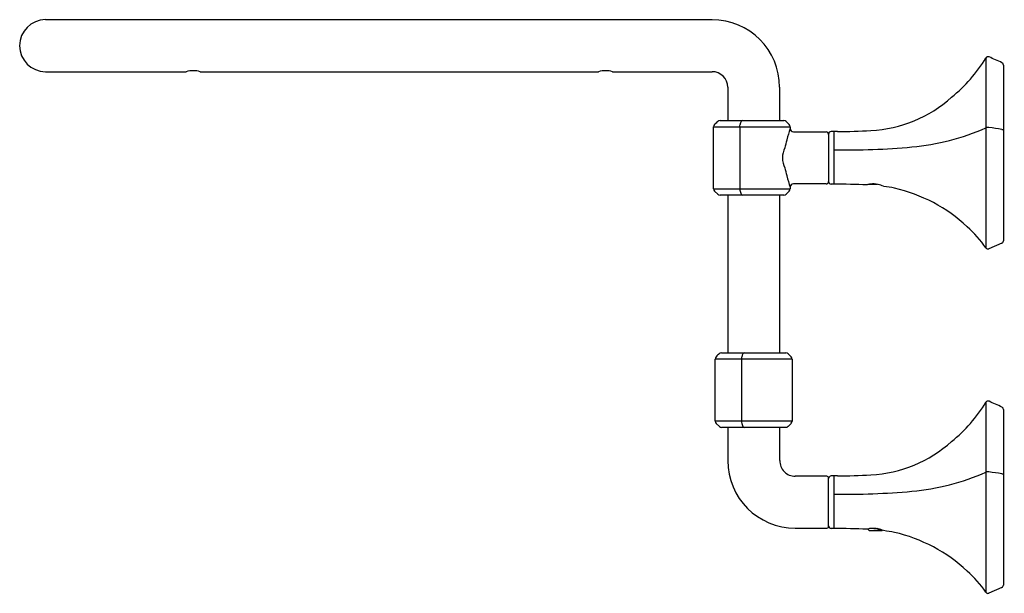
# Model space of a CAD drawing. Units: inches. Extents: x 3033.9 to 3045.7, y 140.6 to 147.5.
import ezdxf

# ---------------------------------------------------------------- set-up
doc = ezdxf.new("R2010")
doc.units = ezdxf.units.IN
doc.header["$LTSCALE"] = 0.64311
doc.header["$MEASUREMENT"] = 0
doc.layers.get('0').update_dxf_attribs({"color": 255, "linetype": 'CONTINUOUS'})
doc.layers.get('Defpoints').update_dxf_attribs({"linetype": 'CONTINUOUS'})
doc.styles.get("Standard").update_dxf_attribs({"font": 'txt', "width": 0.8})

msp = doc.modelspace()

# ---------------------------------------------------------------- linework, layer by layer
for p, q in [((3042.225, 147.52), (3034.217, 147.52)), ((3045.514, 147.06), (3045.514, 144.779)), ((3045.725, 146.976), (3045.725, 144.862)), ((3034.217, 146.895), (3035.908, 146.895)), ((3036.075, 146.895), (3040.862, 146.895)), ((3041.029, 146.895), (3042.225, 146.895)), ((3042.413, 146.708), (3042.413, 146.308)), ((3043.038, 146.308), (3043.038, 146.708)), ((3042.242, 146.233), (3043.163, 146.233)), ((3042.242, 145.488), (3042.242, 146.232)), ((3042.322, 146.308), (3043.087, 146.308)), ((3042.558, 146.233), (3042.558, 145.488)), ((3043.115, 146.296), (3043.151, 146.26)), ((3043.163, 146.233), (3043.163, 146.212)), ((3043.202, 146.173), (3043.595, 146.173)), ((3043.625, 146.143), (3043.625, 145.578)), ((3043.688, 146.176), (3043.688, 145.545)), ((3042.242, 145.488), (3043.163, 145.488)), ((3043.163, 145.509), (3043.163, 145.488)), ((3043.595, 145.548), (3043.202, 145.548)), ((3043.688, 145.545), (3043.655, 145.545)), ((3044.212, 145.542), (3044.11, 145.541)), ((3042.293, 145.423), (3042.254, 145.46)), ((3043.087, 145.413), (3042.322, 145.413)), ((3042.413, 145.413), (3042.413, 143.518)), ((3042.563, 145.46), (3042.574, 145.424)), ((3043.038, 143.518), (3043.038, 145.413)), ((3043.151, 145.46), (3043.115, 145.424)), ((3045.707, 144.835), (3045.551, 144.768)), ((3042.339, 143.518), (3043.112, 143.518)), ((3043.14, 143.506), (3043.176, 143.47)), ((3043.187, 143.443), (3042.263, 143.443)), ((3042.263, 142.698), (3042.263, 143.442)), ((3042.578, 143.442), (3042.578, 142.699)), ((3043.187, 143.442), (3043.187, 142.699)), ((3045.514, 142.924), (3045.514, 140.642)), ((3045.725, 142.839), (3045.725, 140.726)), ((3043.187, 142.698), (3042.263, 142.698)), ((3042.313, 142.633), (3042.275, 142.67)), ((3042.583, 142.671), (3042.595, 142.635)), ((3043.176, 142.671), (3043.14, 142.635)), ((3043.112, 142.623), (3042.339, 142.623)), ((3042.413, 142.623), (3042.413, 142.224)), ((3043.038, 142.224), (3043.038, 142.623)), ((3043.605, 142.036), (3043.224, 142.036)), ((3043.625, 141.431), (3043.625, 142.016)), ((3043.688, 142.04), (3043.688, 141.408)), ((3043.225, 141.411), (3043.605, 141.411)), ((3043.688, 141.408), (3043.655, 141.409)), ((3044.095, 141.401), (3044.111, 141.385)), ((3044.212, 141.406), (3044.11, 141.404)), ((3044.111, 141.385), (3044.268, 141.385)), ((3044.124, 141.385), (3044.252, 141.395)), ((3044.268, 141.385), (3044.271, 141.388)), ((3045.707, 140.698), (3045.551, 140.632))]:
    msp.add_line(p, q)
for centre, radius, start, end in [((3034.22, 147.208), 0.313, 90.6315, 269.3685), ((3042.225, 146.708), 0.812, 0, 90), ((3043.975, 147.994), 1.8, 308.7619, 328.7801), ((3045.54, 147.045), 0.0299, 65.95, 149.7722), ((2824.705, -344.87), 539.242, 65.80522, 65.82325), ((3035.992, 146.633), 0.275, 72.3317, 107.6683), ((3040.945, 146.633), 0.275, 72.3414, 107.6586), ((3045.695, 146.976), 0.0299, 359.2662, 65.9947), ((3042.225, 146.708), 0.188, 0, 90), ((3044.058, 147.744), 1.557, 272.7604, 312.1317), ((3042.281, 146.232), 0.039, 133.3321, 180.0082), ((3056.432, 131.233), 20.66, 133.1839, 133.3321), ((3042.322, 146.264), 0.0438, 90.1718, 130.6157), ((3041.877, 146.366), 0.694, 348.8798, 351.2014), ((3042.677, 146.243), 0.116, 152.309, 171.2014), ((3042.593, 146.287), 0.0215, 94.6279, 152.309), ((3043.087, 146.269), 0.039, 45.004, 90), ((3044.383, 145.796), 1.29, 161.1755, 167.3664), ((3043.124, 146.233), 0.039, 359.9833, 45.004), ((3043.202, 146.212), 0.039, 179.9833, 270.0258), ((3044.367, 148.836), 2.856, 275.1974, 293.6877), ((3045.539, 146.165), 0.0609, 77.8576, 113.6877), ((223.765, -20177.691), 20518.87, 82.0951099, 82.0955465), ((3045.713, 146.293), 0.0904, 266.3331, 277.945), ((3042.519, 146.174), 0.614, 341.5482, 350.94), ((3043.595, 146.143), 0.0299, 359.6366, 90.0258), ((3043.655, 146.146), 0.0301, 90.6755, 182.9736), ((3043.865, 126.901), 19.276, 90.3992, 90.6245), ((3043.694, 153.606), 7.43, 270.2784, 273.3821), ((3043.317, 145.86), 0.247, 150.9518, 209.0482), ((3043.853, 154.491), 8.535, 268.8902, 275.1974), ((3042.519, 145.546), 0.614, 9.0602, 18.4516), ((3044.382, 145.925), 1.289, 192.6337, 198.8292), ((3042.281, 145.488), 0.0392, 180.0234, 226.4173), ((3043.147, 145.577), 0.596, 188.6023, 191.3082), ((3043.124, 145.488), 0.039, 315.0003, 359.9998), ((3043.202, 145.509), 0.039, 90, 179.9998), ((3043.595, 145.578), 0.0299, 270, 0), ((3043.655, 145.575), 0.0301, 180.3359, 269.3693), ((3043.668, 136.569), 8.976, 87.3209, 89.8745), ((3044.17, 145.259), 0.289, 98.2465, 106.6164), ((3044.164, 145.293), 0.254, 77.3169, 98.0986), ((3044.143, 145.203), 0.347, 65.6247, 77.1786), ((3043.944, 143.052), 2.49, 79.0934, 82.0956), ((3043.99, 143.64), 1.905, 46.9778, 77.1026), ((3042.32, 145.452), 0.0391, 226.8243, 272.4359), ((3042.59, 145.43), 0.0166, 198.2447, 269.117), ((3043.087, 145.452), 0.039, 269.9986, 315.0003), ((3044.313, 143.942), 1.464, 34.8454, 48.1598), ((3045.539, 144.796), 0.03, 214.8454, 293.0026), ((3045.695, 144.862), 0.03, 293.0026, 359.9989), ((3054.778, 130.845), 17.77, 134.5563, 134.7209), ((3042.339, 143.479), 0.0392, 90.0858, 134.8972), ((3042.698, 143.452), 0.116, 152.309, 171.2014), ((3042.615, 143.495), 0.0231, 94.8335, 151.2642), ((3043.11, 143.476), 0.0424, 45.9079, 88.1961), ((3042.303, 143.442), 0.0398, 134.6741, 181.007), ((3041.898, 143.576), 0.694, 348.8798, 351.2014), ((3043.148, 143.442), 0.039, 359.9833, 45.004), ((3043.975, 143.857), 1.8, 308.7619, 328.7801), ((3045.54, 142.909), 0.0299, 65.95, 149.7722), ((2824.705, -349.007), 539.242, 65.80522, 65.82325), ((3045.695, 142.839), 0.0299, 359.2662, 65.9947), ((3042.302, 142.698), 0.0387, 179.6963, 225.6241), ((3043.167, 142.788), 0.596, 188.6023, 191.3082), ((3043.148, 142.699), 0.039, 315.0003, 359.9998), ((3042.339, 142.662), 0.0394, 228.7659, 269.9171), ((3042.612, 142.641), 0.0181, 199.7102, 265.2853), ((3043.111, 142.663), 0.0397, 270.3153, 315.6001), ((3044.058, 143.608), 1.557, 272.7604, 312.1317), ((3043.225, 142.224), 0.812, 180, 270), ((3043.224, 142.222), 0.186, 179.5214, 270), ((3044.367, 144.699), 2.856, 275.1974, 293.6877), ((3045.539, 142.028), 0.0609, 77.8576, 113.6877), ((223.765, -20181.828), 20518.87, 82.0951099, 82.0955465), ((3045.713, 142.156), 0.0904, 266.3331, 277.945), ((3043.605, 142.016), 0.02, 359.9989, 90), ((3043.655, 142.009), 0.03, 90.6245, 178.0223), ((3043.865, 122.765), 19.276, 90.3992, 90.6245), ((3043.694, 149.47), 7.43, 270.2784, 273.3821), ((3043.853, 150.355), 8.535, 268.8902, 275.1974), ((3043.605, 141.431), 0.02, 270, 360), ((3043.655, 141.439), 0.0299, 181.6978, 269.5), ((3043.668, 132.432), 8.976, 87.3209, 89.8745), ((3044.17, 141.122), 0.289, 98.2465, 106.6164), ((3044.164, 141.156), 0.254, 77.3169, 98.0986), ((3044.143, 141.066), 0.347, 65.6247, 77.1786), ((3043.944, 138.916), 2.49, 79.0934, 82.0956), ((3043.99, 139.504), 1.905, 46.9778, 77.1026), ((3044.313, 139.806), 1.464, 34.8454, 48.1598), ((3045.54, 140.66), 0.0311, 215.9383, 268.848), ((3045.695, 140.726), 0.03, 293.0026, 359.9989), ((3045.536, 140.675), 0.046, 273.92, 288.921)]:
    msp.add_arc(centre, radius, start, end)

# ---------------------------------------------------------------- texts
at = {"layer": 'Defpoints'}
for tag, p, s in [('MODELNUMBER', (3045.726, 143.855), 'K-27085'), ('TRADENAME', (3045.726, 143.853), ''), ('PRODUCT', (3045.726, 143.852), 'HOTELIER')]:
    msp.add_attdef(tag, p, s, height=0.001, dxfattribs=at)

doc.saveas('drawing.dxf')
